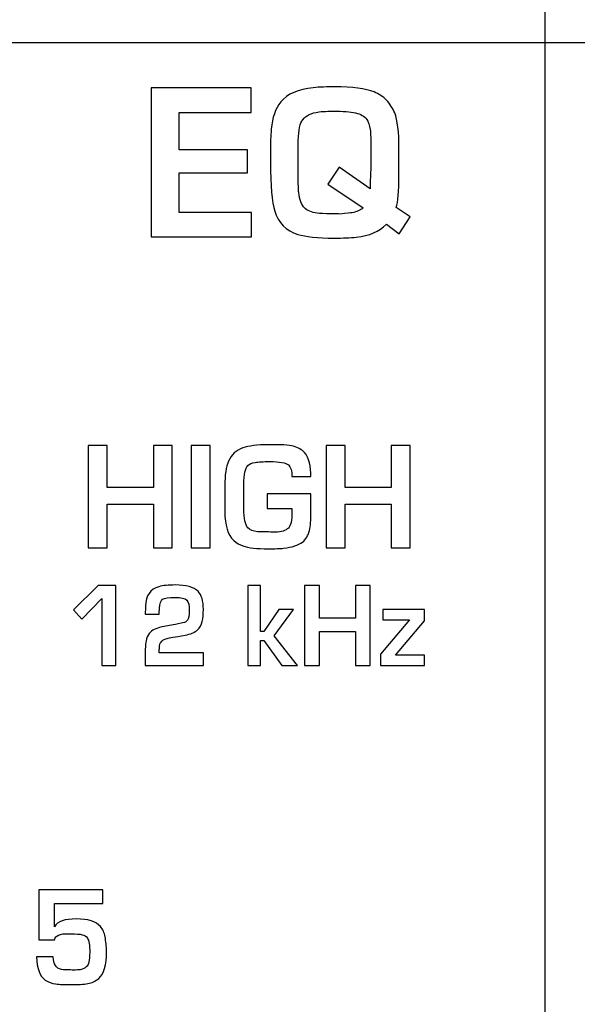
# Model space of a CAD drawing. Units: millimetres. Extents: x 0 to 2564, y 0 to 1808.
# Drawn here: x 1464 to 1473, y 985 to 1001 of the extents above; entities that cross this region are included whole.
import ezdxf

# ---------------------------------------------------------------- set-up
doc = ezdxf.new("R2010")
doc.units = ezdxf.units.MM
doc.layers.add('AV_sys', color=7, linetype='Continuous')

# ---------------------------------------------------------------- blocks, each defined once
blk = doc.blocks.new('FXP508_t')
at = {"layer": 'AV_sys'}
blk.add_open_spline([(4706.386, 789.844), (4706.386, 789.844), (4706.386, 514.339), (4706.386, 514.339)], degree=3, dxfattribs=at)
for points, knots in [([(4700.924, 739.434), (4700.924, 740.317), (4700.208, 741.034), (4699.324, 741.034), (4699.324, 741.034), (4698.441, 741.034), (4697.724, 740.317), (4697.724, 739.434), (4697.724, 739.434), (4697.724, 738.55), (4698.441, 737.834), (4699.324, 737.834), (4699.324, 737.834), (4700.208, 737.834), (4700.924, 738.55), (4700.924, 739.434), (4700.924, 765.942), (4700.924, 686.418), (4700.924, 739.434)], [0, 0, 0, 0, 0.2, 0.2, 0.2, 0.2, 0.4, 0.4, 0.4, 0.4, 0.6, 0.6, 0.6, 0.6, 1, 1, 1, 1.0001, 1.0001, 1.0001, 1.0001]), ([(4600.619, 713.258), (4600.619, 713.258), (4812.125, 713.258), (4812.125, 713.258), (4812.125, 713.258), (4812.805, 713.258), (4813.361, 712.7), (4813.361, 712.018), (4813.361, 712.018), (4813.361, 712.018), (4813.361, 664.92), (4813.361, 664.92), (4813.361, 664.92), (4813.361, 664.239), (4812.805, 663.681), (4812.125, 663.681), (4812.125, 663.681), (4812.125, 663.681), (4600.619, 663.681), (4600.619, 663.681), (4600.619, 663.681), (4599.94, 663.681), (4599.383, 664.239), (4599.383, 664.92), (4599.383, 664.92), (4599.383, 664.92), (4599.383, 712.018), (4599.383, 712.018), (4599.383, 712.018), (4599.383, 712.7), (4599.939, 713.258), (4600.619, 713.258)], [0, 0, 0, 0, 0.111111, 0.111111, 0.111111, 0.111111, 0.222222, 0.222222, 0.222222, 0.222222, 0.333333, 0.333333, 0.333333, 0.333333, 0.444444, 0.444444, 0.444444, 0.444444, 0.555556, 0.555556, 0.555556, 0.555556, 0.666667, 0.666667, 0.666667, 0.666667, 0.777778, 0.777778, 0.777778, 0.777778, 1, 1, 1, 1]), ([(4701.434, 709.984), (4701.434, 709.984), (4699.744, 709.984), (4699.744, 709.984), (4699.744, 709.984), (4699.744, 709.984), (4699.744, 712.496), (4699.744, 712.496), (4699.744, 712.496), (4699.744, 712.496), (4701.428, 712.496), (4701.428, 712.496), (4701.428, 712.496), (4701.428, 712.496), (4701.428, 712.084), (4701.428, 712.084), (4701.428, 712.084), (4701.428, 712.084), (4700.215, 712.084), (4700.215, 712.084), (4700.215, 712.084), (4700.215, 712.084), (4700.215, 711.454), (4700.215, 711.454), (4700.215, 711.454), (4700.215, 711.454), (4701.365, 711.454), (4701.365, 711.454), (4701.365, 711.454), (4701.365, 711.454), (4701.365, 711.063), (4701.365, 711.063), (4701.365, 711.063), (4701.365, 711.063), (4700.215, 711.063), (4700.215, 711.063), (4700.215, 711.063), (4700.215, 711.063), (4700.215, 710.396), (4700.215, 710.396), (4700.215, 710.396), (4700.215, 710.396), (4701.434, 710.396), (4701.434, 710.396), (4701.434, 710.396), (4701.434, 710.396), (4701.434, 709.984), (4701.434, 709.984)], [0, 0, 0, 0, 0.076923, 0.076923, 0.076923, 0.076923, 0.153846, 0.153846, 0.153846, 0.153846, 0.230769, 0.230769, 0.230769, 0.230769, 0.307692, 0.307692, 0.307692, 0.307692, 0.384615, 0.384615, 0.384615, 0.384615, 0.461538, 0.461538, 0.461538, 0.461538, 0.538462, 0.538462, 0.538462, 0.538462, 0.615385, 0.615385, 0.615385, 0.615385, 0.692308, 0.692308, 0.692308, 0.692308, 0.769231, 0.769231, 0.769231, 0.769231, 0.846154, 0.846154, 0.846154, 0.846154, 1, 1, 1, 1]), ([(4704.113, 710.32), (4704.113, 710.32), (4703.93, 710.038), (4703.93, 710.038), (4703.93, 710.038), (4703.93, 710.038), (4703.711, 710.199), (4703.711, 710.199), (4703.711, 710.199), (4703.594, 710.075), (4703.424, 710.002), (4703.203, 709.979), (4703.203, 709.979), (4703.1, 709.969), (4702.977, 709.964), (4702.832, 709.964), (4702.832, 709.964), (4702.551, 709.964), (4702.345, 709.985), (4702.216, 710.027), (4702.216, 710.027), (4702.018, 710.09), (4701.888, 710.221), (4701.826, 710.419), (4701.826, 710.419), (4701.778, 710.571), (4701.754, 710.845), (4701.754, 711.24), (4701.754, 711.24), (4701.754, 711.24), (4701.754, 711.461), (4701.754, 711.461), (4701.754, 711.461), (4701.754, 711.568), (4701.759, 711.682), (4701.769, 711.802), (4701.769, 711.802), (4701.784, 711.995), (4701.838, 712.148), (4701.93, 712.262), (4701.93, 712.262), (4702.038, 712.395), (4702.221, 712.475), (4702.478, 712.5), (4702.478, 712.5), (4702.588, 712.511), (4702.71, 712.517), (4702.845, 712.517), (4702.845, 712.517), (4703.136, 712.517), (4703.356, 712.488), (4703.506, 712.429), (4703.506, 712.429), (4703.587, 712.398), (4703.655, 712.352), (4703.711, 712.292), (4703.711, 712.292), (4703.775, 712.222), (4703.822, 712.15), (4703.852, 712.077), (4703.852, 712.077), (4703.9, 711.956), (4703.924, 711.753), (4703.924, 711.468), (4703.924, 711.468), (4703.924, 711.468), (4703.924, 711.02), (4703.924, 711.02), (4703.924, 711.02), (4703.924, 710.749), (4703.909, 710.569), (4703.878, 710.48), (4703.878, 710.48), (4703.878, 710.48), (4704.113, 710.32), (4704.113, 710.32)], [0, 0, 0, 0, 0.05, 0.05, 0.05, 0.05, 0.1, 0.1, 0.1, 0.1, 0.15, 0.15, 0.15, 0.15, 0.2, 0.2, 0.2, 0.2, 0.25, 0.25, 0.25, 0.25, 0.3, 0.3, 0.3, 0.3, 0.35, 0.35, 0.35, 0.35, 0.4, 0.4, 0.4, 0.4, 0.45, 0.45, 0.45, 0.45, 0.5, 0.5, 0.5, 0.5, 0.55, 0.55, 0.55, 0.55, 0.6, 0.6, 0.6, 0.6, 0.65, 0.65, 0.65, 0.65, 0.7, 0.7, 0.7, 0.7, 0.75, 0.75, 0.75, 0.75, 0.8, 0.8, 0.8, 0.8, 0.85, 0.85, 0.85, 0.85, 0.9, 0.9, 0.9, 0.9, 1, 1, 1, 1]), ([(4703.45, 711.207), (4703.45, 711.207), (4703.45, 711.475), (4703.45, 711.475), (4703.45, 711.475), (4703.45, 711.616), (4703.446, 711.722), (4703.438, 711.794), (4703.438, 711.794), (4703.429, 711.869), (4703.41, 711.927), (4703.381, 711.967), (4703.381, 711.967), (4703.344, 712.02), (4703.28, 712.056), (4703.189, 712.076), (4703.189, 712.076), (4703.102, 712.095), (4702.979, 712.105), (4702.818, 712.105), (4702.818, 712.105), (4702.685, 712.105), (4702.587, 712.098), (4702.524, 712.085), (4702.524, 712.085), (4702.408, 712.061), (4702.327, 712.01), (4702.283, 711.934), (4702.283, 711.934), (4702.244, 711.867), (4702.224, 711.737), (4702.224, 711.542), (4702.224, 711.542), (4702.224, 711.542), (4702.224, 711.019), (4702.224, 711.019), (4702.224, 711.019), (4702.224, 710.876), (4702.227, 710.78), (4702.233, 710.732), (4702.233, 710.732), (4702.246, 710.61), (4702.278, 710.523), (4702.329, 710.473), (4702.329, 710.473), (4702.376, 710.426), (4702.448, 710.396), (4702.543, 710.384), (4702.543, 710.384), (4702.583, 710.378), (4702.662, 710.375), (4702.78, 710.375), (4702.78, 710.375), (4702.852, 710.375), (4702.9, 710.373), (4702.926, 710.369), (4702.926, 710.369), (4703.042, 710.38), (4703.112, 710.388), (4703.133, 710.392), (4703.133, 710.392), (4703.21, 710.407), (4703.273, 710.434), (4703.322, 710.473), (4703.322, 710.473), (4703.322, 710.473), (4702.724, 710.876), (4702.724, 710.876), (4702.724, 710.876), (4702.724, 710.876), (4702.914, 711.163), (4702.914, 711.163), (4702.914, 711.163), (4702.914, 711.163), (4703.436, 710.795), (4703.436, 710.795), (4703.436, 710.795), (4703.436, 710.84), (4703.438, 710.909), (4703.443, 711.001), (4703.443, 711.001), (4703.448, 711.092), (4703.45, 711.161), (4703.45, 711.207)], [0, 0, 0, 0, 0.045455, 0.045455, 0.045455, 0.045455, 0.090909, 0.090909, 0.090909, 0.090909, 0.136364, 0.136364, 0.136364, 0.136364, 0.181818, 0.181818, 0.181818, 0.181818, 0.227273, 0.227273, 0.227273, 0.227273, 0.272727, 0.272727, 0.272727, 0.272727, 0.318182, 0.318182, 0.318182, 0.318182, 0.363636, 0.363636, 0.363636, 0.363636, 0.409091, 0.409091, 0.409091, 0.409091, 0.454545, 0.454545, 0.454545, 0.454545, 0.5, 0.5, 0.5, 0.5, 0.545455, 0.545455, 0.545455, 0.545455, 0.590909, 0.590909, 0.590909, 0.590909, 0.636364, 0.636364, 0.636364, 0.636364, 0.681818, 0.681818, 0.681818, 0.681818, 0.727273, 0.727273, 0.727273, 0.727273, 0.772727, 0.772727, 0.772727, 0.772727, 0.818182, 0.818182, 0.818182, 0.818182, 0.863636, 0.863636, 0.863636, 0.863636, 0.909091, 0.909091, 0.909091, 0.909091, 1, 1, 1, 1]), ([(4700.098, 704.737), (4700.098, 704.737), (4699.778, 704.737), (4699.778, 704.737), (4699.778, 704.737), (4699.778, 704.737), (4699.778, 705.474), (4699.778, 705.474), (4699.778, 705.474), (4699.778, 705.474), (4699.001, 705.474), (4699.001, 705.474), (4699.001, 705.474), (4699.001, 705.474), (4699.001, 704.737), (4699.001, 704.737), (4699.001, 704.737), (4699.001, 704.737), (4698.679, 704.737), (4698.679, 704.737), (4698.679, 704.737), (4698.679, 704.737), (4698.679, 706.463), (4698.679, 706.463), (4698.679, 706.463), (4698.679, 706.463), (4699.001, 706.463), (4699.001, 706.463), (4699.001, 706.463), (4699.001, 706.463), (4699.001, 705.757), (4699.001, 705.757), (4699.001, 705.757), (4699.001, 705.757), (4699.778, 705.757), (4699.778, 705.757), (4699.778, 705.757), (4699.778, 705.757), (4699.778, 706.463), (4699.778, 706.463), (4699.778, 706.463), (4699.778, 706.463), (4700.098, 706.463), (4700.098, 706.463), (4700.098, 706.463), (4700.098, 706.463), (4700.098, 704.737), (4700.098, 704.737)], [0, 0, 0, 0, 0.076923, 0.076923, 0.076923, 0.076923, 0.153846, 0.153846, 0.153846, 0.153846, 0.230769, 0.230769, 0.230769, 0.230769, 0.307692, 0.307692, 0.307692, 0.307692, 0.384615, 0.384615, 0.384615, 0.384615, 0.461538, 0.461538, 0.461538, 0.461538, 0.538462, 0.538462, 0.538462, 0.538462, 0.615385, 0.615385, 0.615385, 0.615385, 0.692308, 0.692308, 0.692308, 0.692308, 0.769231, 0.769231, 0.769231, 0.769231, 0.846154, 0.846154, 0.846154, 0.846154, 1, 1, 1, 1]), ([(4700.738, 704.737), (4700.738, 704.737), (4700.416, 704.737), (4700.416, 704.737), (4700.416, 704.737), (4700.416, 704.737), (4700.416, 706.463), (4700.416, 706.463), (4700.416, 706.463), (4700.416, 706.463), (4700.738, 706.463), (4700.738, 706.463), (4700.738, 706.463), (4700.738, 706.463), (4700.738, 704.737), (4700.738, 704.737)], [0, 0, 0, 0, 0.2, 0.2, 0.2, 0.2, 0.4, 0.4, 0.4, 0.4, 0.6, 0.6, 0.6, 0.6, 1, 1, 1, 1]), ([(4702.439, 705.316), (4702.439, 705.208), (4702.43, 705.113), (4702.412, 705.03), (4702.412, 705.03), (4702.394, 704.947), (4702.355, 704.882), (4702.295, 704.835), (4702.295, 704.835), (4702.226, 704.782), (4702.12, 704.748), (4701.977, 704.732), (4701.977, 704.732), (4701.918, 704.726), (4701.831, 704.723), (4701.717, 704.723), (4701.717, 704.723), (4701.526, 704.723), (4701.384, 704.738), (4701.29, 704.77), (4701.29, 704.77), (4701.232, 704.789), (4701.18, 704.82), (4701.134, 704.863), (4701.134, 704.863), (4701.034, 704.955), (4700.984, 705.118), (4700.984, 705.354), (4700.984, 705.354), (4700.984, 705.354), (4700.984, 705.784), (4700.984, 705.784), (4700.984, 705.784), (4700.984, 705.967), (4701.006, 706.107), (4701.048, 706.202), (4701.048, 706.202), (4701.098, 706.31), (4701.177, 706.385), (4701.288, 706.424), (4701.288, 706.424), (4701.387, 706.459), (4701.53, 706.477), (4701.717, 706.477), (4701.717, 706.477), (4701.717, 706.477), (4701.839, 706.477), (4701.839, 706.477), (4701.839, 706.477), (4701.947, 706.477), (4702.026, 706.473), (4702.077, 706.465), (4702.077, 706.465), (4702.167, 706.451), (4702.24, 706.422), (4702.295, 706.378), (4702.295, 706.378), (4702.388, 706.301), (4702.434, 706.174), (4702.434, 705.996), (4702.434, 705.996), (4702.434, 705.996), (4702.434, 705.94), (4702.434, 705.94), (4702.434, 705.94), (4702.434, 705.94), (4702.117, 705.94), (4702.117, 705.94), (4702.117, 705.94), (4702.117, 706.036), (4702.097, 706.102), (4702.057, 706.139), (4702.057, 706.139), (4702.017, 706.176), (4701.911, 706.194), (4701.739, 706.194), (4701.739, 706.194), (4701.631, 706.194), (4701.55, 706.189), (4701.498, 706.181), (4701.498, 706.181), (4701.443, 706.17), (4701.401, 706.153), (4701.375, 706.127), (4701.375, 706.127), (4701.329, 706.082), (4701.306, 705.977), (4701.306, 705.812), (4701.306, 705.812), (4701.306, 705.812), (4701.306, 705.397), (4701.306, 705.397), (4701.306, 705.397), (4701.306, 705.235), (4701.328, 705.128), (4701.371, 705.077), (4701.371, 705.077), (4701.408, 705.041), (4701.463, 705.019), (4701.535, 705.01), (4701.535, 705.01), (4701.56, 705.007), (4701.622, 705.006), (4701.722, 705.006), (4701.722, 705.006), (4701.773, 705.006), (4701.811, 705.004), (4701.835, 705.002), (4701.835, 705.002), (4701.938, 705.006), (4702.012, 705.03), (4702.057, 705.071), (4702.057, 705.071), (4702.097, 705.107), (4702.117, 705.201), (4702.117, 705.354), (4702.117, 705.354), (4702.117, 705.354), (4702.117, 705.402), (4702.117, 705.402), (4702.117, 705.402), (4702.117, 705.402), (4701.697, 705.402), (4701.697, 705.402), (4701.697, 705.402), (4701.697, 705.402), (4701.697, 705.652), (4701.697, 705.652), (4701.697, 705.652), (4701.697, 705.652), (4702.439, 705.652), (4702.439, 705.652), (4702.439, 705.652), (4702.439, 705.652), (4702.439, 705.316), (4702.439, 705.316)], [0, 0, 0, 0, 0.028571, 0.028571, 0.028571, 0.028571, 0.057143, 0.057143, 0.057143, 0.057143, 0.085714, 0.085714, 0.085714, 0.085714, 0.114286, 0.114286, 0.114286, 0.114286, 0.142857, 0.142857, 0.142857, 0.142857, 0.171429, 0.171429, 0.171429, 0.171429, 0.2, 0.2, 0.2, 0.2, 0.228571, 0.228571, 0.228571, 0.228571, 0.257143, 0.257143, 0.257143, 0.257143, 0.285714, 0.285714, 0.285714, 0.285714, 0.314286, 0.314286, 0.314286, 0.314286, 0.342857, 0.342857, 0.342857, 0.342857, 0.371429, 0.371429, 0.371429, 0.371429, 0.4, 0.4, 0.4, 0.4, 0.428571, 0.428571, 0.428571, 0.428571, 0.457143, 0.457143, 0.457143, 0.457143, 0.485714, 0.485714, 0.485714, 0.485714, 0.514286, 0.514286, 0.514286, 0.514286, 0.542857, 0.542857, 0.542857, 0.542857, 0.571429, 0.571429, 0.571429, 0.571429, 0.6, 0.6, 0.6, 0.6, 0.628571, 0.628571, 0.628571, 0.628571, 0.657143, 0.657143, 0.657143, 0.657143, 0.685714, 0.685714, 0.685714, 0.685714, 0.714286, 0.714286, 0.714286, 0.714286, 0.742857, 0.742857, 0.742857, 0.742857, 0.771429, 0.771429, 0.771429, 0.771429, 0.8, 0.8, 0.8, 0.8, 0.828571, 0.828571, 0.828571, 0.828571, 0.857143, 0.857143, 0.857143, 0.857143, 0.885714, 0.885714, 0.885714, 0.885714, 0.914286, 0.914286, 0.914286, 0.914286, 0.942857, 0.942857, 0.942857, 0.942857, 1, 1, 1, 1]), ([(4704.113, 704.737), (4704.113, 704.737), (4703.794, 704.737), (4703.794, 704.737), (4703.794, 704.737), (4703.794, 704.737), (4703.794, 705.474), (4703.794, 705.474), (4703.794, 705.474), (4703.794, 705.474), (4703.017, 705.474), (4703.017, 705.474), (4703.017, 705.474), (4703.017, 705.474), (4703.017, 704.737), (4703.017, 704.737), (4703.017, 704.737), (4703.017, 704.737), (4702.695, 704.737), (4702.695, 704.737), (4702.695, 704.737), (4702.695, 704.737), (4702.695, 706.463), (4702.695, 706.463), (4702.695, 706.463), (4702.695, 706.463), (4703.017, 706.463), (4703.017, 706.463), (4703.017, 706.463), (4703.017, 706.463), (4703.017, 705.757), (4703.017, 705.757), (4703.017, 705.757), (4703.017, 705.757), (4703.794, 705.757), (4703.794, 705.757), (4703.794, 705.757), (4703.794, 705.757), (4703.794, 706.463), (4703.794, 706.463), (4703.794, 706.463), (4703.794, 706.463), (4704.113, 706.463), (4704.113, 706.463), (4704.113, 706.463), (4704.113, 706.463), (4704.113, 704.737), (4704.113, 704.737)], [0, 0, 0, 0, 0.076923, 0.076923, 0.076923, 0.076923, 0.153846, 0.153846, 0.153846, 0.153846, 0.230769, 0.230769, 0.230769, 0.230769, 0.307692, 0.307692, 0.307692, 0.307692, 0.384615, 0.384615, 0.384615, 0.384615, 0.461538, 0.461538, 0.461538, 0.461538, 0.538462, 0.538462, 0.538462, 0.538462, 0.615385, 0.615385, 0.615385, 0.615385, 0.692308, 0.692308, 0.692308, 0.692308, 0.769231, 0.769231, 0.769231, 0.769231, 0.846154, 0.846154, 0.846154, 0.846154, 1, 1, 1, 1]), ([(4700.622, 702.756), (4700.622, 702.756), (4699.642, 702.756), (4699.642, 702.756), (4699.642, 702.756), (4699.642, 702.756), (4699.642, 703.021), (4699.642, 703.021), (4699.642, 703.021), (4699.642, 703.164), (4699.671, 703.263), (4699.729, 703.317), (4699.729, 703.317), (4699.775, 703.361), (4699.852, 703.393), (4699.96, 703.412), (4699.96, 703.412), (4699.96, 703.412), (4700.111, 703.44), (4700.111, 703.44), (4700.111, 703.44), (4700.159, 703.446), (4700.223, 703.459), (4700.304, 703.48), (4700.304, 703.48), (4700.324, 703.488), (4700.34, 703.5), (4700.352, 703.517), (4700.352, 703.517), (4700.374, 703.547), (4700.385, 703.599), (4700.385, 703.674), (4700.385, 703.674), (4700.385, 703.768), (4700.371, 703.828), (4700.342, 703.856), (4700.342, 703.856), (4700.315, 703.887), (4700.25, 703.902), (4700.146, 703.902), (4700.146, 703.902), (4700.04, 703.902), (4699.969, 703.893), (4699.935, 703.874), (4699.935, 703.874), (4699.904, 703.851), (4699.886, 703.8), (4699.881, 703.719), (4699.881, 703.719), (4699.879, 703.681), (4699.878, 703.648), (4699.878, 703.62), (4699.878, 703.62), (4699.878, 703.62), (4699.642, 703.62), (4699.642, 703.62), (4699.642, 703.62), (4699.642, 703.622), (4699.643, 703.666), (4699.646, 703.755), (4699.646, 703.755), (4699.65, 703.933), (4699.725, 704.043), (4699.871, 704.083), (4699.871, 704.083), (4699.942, 704.102), (4700.034, 704.112), (4700.146, 704.112), (4700.146, 704.112), (4700.335, 704.112), (4700.464, 704.077), (4700.532, 704.007), (4700.532, 704.007), (4700.592, 703.945), (4700.622, 703.843), (4700.622, 703.701), (4700.622, 703.701), (4700.622, 703.62), (4700.616, 703.551), (4700.605, 703.496), (4700.605, 703.496), (4700.593, 703.44), (4700.566, 703.393), (4700.524, 703.355), (4700.524, 703.355), (4700.475, 703.311), (4700.406, 703.281), (4700.316, 703.266), (4700.316, 703.266), (4700.316, 703.266), (4700.193, 703.245), (4700.193, 703.245), (4700.193, 703.245), (4700.146, 703.24), (4700.077, 703.227), (4699.987, 703.205), (4699.987, 703.205), (4699.916, 703.179), (4699.881, 703.131), (4699.881, 703.061), (4699.881, 703.061), (4699.879, 703.039), (4699.878, 703.008), (4699.878, 702.966), (4699.878, 702.966), (4699.878, 702.966), (4700.622, 702.966), (4700.622, 702.966), (4700.622, 702.966), (4700.622, 702.966), (4700.622, 702.756), (4700.622, 702.756)], [0, 0, 0, 0, 0.034483, 0.034483, 0.034483, 0.034483, 0.068966, 0.068966, 0.068966, 0.068966, 0.103448, 0.103448, 0.103448, 0.103448, 0.137931, 0.137931, 0.137931, 0.137931, 0.172414, 0.172414, 0.172414, 0.172414, 0.206897, 0.206897, 0.206897, 0.206897, 0.241379, 0.241379, 0.241379, 0.241379, 0.275862, 0.275862, 0.275862, 0.275862, 0.310345, 0.310345, 0.310345, 0.310345, 0.344828, 0.344828, 0.344828, 0.344828, 0.37931, 0.37931, 0.37931, 0.37931, 0.413793, 0.413793, 0.413793, 0.413793, 0.448276, 0.448276, 0.448276, 0.448276, 0.482759, 0.482759, 0.482759, 0.482759, 0.517241, 0.517241, 0.517241, 0.517241, 0.551724, 0.551724, 0.551724, 0.551724, 0.586207, 0.586207, 0.586207, 0.586207, 0.62069, 0.62069, 0.62069, 0.62069, 0.655172, 0.655172, 0.655172, 0.655172, 0.689655, 0.689655, 0.689655, 0.689655, 0.724138, 0.724138, 0.724138, 0.724138, 0.758621, 0.758621, 0.758621, 0.758621, 0.793103, 0.793103, 0.793103, 0.793103, 0.827586, 0.827586, 0.827586, 0.827586, 0.862069, 0.862069, 0.862069, 0.862069, 0.896552, 0.896552, 0.896552, 0.896552, 0.931034, 0.931034, 0.931034, 0.931034, 1, 1, 1, 1]), ([(4699.147, 702.756), (4699.147, 702.756), (4698.91, 702.756), (4698.91, 702.756), (4698.91, 702.756), (4698.91, 702.756), (4698.91, 703.884), (4698.91, 703.884), (4698.91, 703.884), (4698.91, 703.884), (4698.572, 703.538), (4698.572, 703.538), (4698.572, 703.538), (4698.572, 703.538), (4698.43, 703.694), (4698.43, 703.694), (4698.43, 703.694), (4698.43, 703.694), (4698.846, 704.101), (4698.846, 704.101), (4698.846, 704.101), (4698.846, 704.101), (4699.147, 704.101), (4699.147, 704.101), (4699.147, 704.101), (4699.147, 704.101), (4699.147, 702.756), (4699.147, 702.756)], [0, 0, 0, 0, 0.125, 0.125, 0.125, 0.125, 0.25, 0.25, 0.25, 0.25, 0.375, 0.375, 0.375, 0.375, 0.5, 0.5, 0.5, 0.5, 0.625, 0.625, 0.625, 0.625, 0.75, 0.75, 0.75, 0.75, 1, 1, 1, 1]), ([(4702.209, 702.756), (4702.209, 702.756), (4701.946, 702.756), (4701.946, 702.756), (4701.946, 702.756), (4701.946, 702.756), (4701.641, 703.175), (4701.641, 703.175), (4701.641, 703.175), (4701.641, 703.175), (4701.587, 703.175), (4701.587, 703.175), (4701.587, 703.175), (4701.587, 703.175), (4701.587, 702.756), (4701.587, 702.756), (4701.587, 702.756), (4701.587, 702.756), (4701.371, 702.756), (4701.371, 702.756), (4701.371, 702.756), (4701.371, 702.756), (4701.371, 704.101), (4701.371, 704.101), (4701.371, 704.101), (4701.371, 704.101), (4701.587, 704.101), (4701.587, 704.101), (4701.587, 704.101), (4701.587, 704.101), (4701.587, 703.33), (4701.587, 703.33), (4701.587, 703.33), (4701.587, 703.33), (4701.641, 703.33), (4701.641, 703.33), (4701.641, 703.33), (4701.641, 703.33), (4701.897, 703.697), (4701.897, 703.697), (4701.897, 703.697), (4701.897, 703.697), (4702.141, 703.697), (4702.141, 703.697), (4702.141, 703.697), (4702.141, 703.697), (4701.819, 703.253), (4701.819, 703.253), (4701.819, 703.253), (4701.819, 703.253), (4702.209, 702.756), (4702.209, 702.756)], [0, 0, 0, 0, 0.071429, 0.071429, 0.071429, 0.071429, 0.142857, 0.142857, 0.142857, 0.142857, 0.214286, 0.214286, 0.214286, 0.214286, 0.285714, 0.285714, 0.285714, 0.285714, 0.357143, 0.357143, 0.357143, 0.357143, 0.428571, 0.428571, 0.428571, 0.428571, 0.5, 0.5, 0.5, 0.5, 0.571429, 0.571429, 0.571429, 0.571429, 0.642857, 0.642857, 0.642857, 0.642857, 0.714286, 0.714286, 0.714286, 0.714286, 0.785714, 0.785714, 0.785714, 0.785714, 0.857143, 0.857143, 0.857143, 0.857143, 1, 1, 1, 1]), ([(4703.437, 702.756), (4703.437, 702.756), (4703.188, 702.756), (4703.188, 702.756), (4703.188, 702.756), (4703.188, 702.756), (4703.188, 703.33), (4703.188, 703.33), (4703.188, 703.33), (4703.188, 703.33), (4702.582, 703.33), (4702.582, 703.33), (4702.582, 703.33), (4702.582, 703.33), (4702.582, 702.756), (4702.582, 702.756), (4702.582, 702.756), (4702.582, 702.756), (4702.331, 702.756), (4702.331, 702.756), (4702.331, 702.756), (4702.331, 702.756), (4702.331, 704.101), (4702.331, 704.101), (4702.331, 704.101), (4702.331, 704.101), (4702.582, 704.101), (4702.582, 704.101), (4702.582, 704.101), (4702.582, 704.101), (4702.582, 703.551), (4702.582, 703.551), (4702.582, 703.551), (4702.582, 703.551), (4703.188, 703.551), (4703.188, 703.551), (4703.188, 703.551), (4703.188, 703.551), (4703.188, 704.101), (4703.188, 704.101), (4703.188, 704.101), (4703.188, 704.101), (4703.437, 704.101), (4703.437, 704.101), (4703.437, 704.101), (4703.437, 704.101), (4703.437, 702.756), (4703.437, 702.756)], [0, 0, 0, 0, 0.076923, 0.076923, 0.076923, 0.076923, 0.153846, 0.153846, 0.153846, 0.153846, 0.230769, 0.230769, 0.230769, 0.230769, 0.307692, 0.307692, 0.307692, 0.307692, 0.384615, 0.384615, 0.384615, 0.384615, 0.461538, 0.461538, 0.461538, 0.461538, 0.538462, 0.538462, 0.538462, 0.538462, 0.615385, 0.615385, 0.615385, 0.615385, 0.692308, 0.692308, 0.692308, 0.692308, 0.769231, 0.769231, 0.769231, 0.769231, 0.846154, 0.846154, 0.846154, 0.846154, 1, 1, 1, 1]), ([(4704.355, 702.756), (4704.355, 702.756), (4703.61, 702.756), (4703.61, 702.756), (4703.61, 702.756), (4703.61, 702.756), (4703.61, 702.947), (4703.61, 702.947), (4703.61, 702.947), (4703.61, 702.947), (4704.099, 703.523), (4704.099, 703.523), (4704.099, 703.523), (4704.099, 703.523), (4703.652, 703.523), (4703.652, 703.523), (4703.652, 703.523), (4703.652, 703.523), (4703.652, 703.697), (4703.652, 703.697), (4703.652, 703.697), (4703.652, 703.697), (4704.355, 703.697), (4704.355, 703.697), (4704.355, 703.697), (4704.355, 703.697), (4704.355, 703.509), (4704.355, 703.509), (4704.355, 703.509), (4704.355, 703.509), (4703.865, 702.928), (4703.865, 702.928), (4703.865, 702.928), (4703.865, 702.928), (4704.355, 702.928), (4704.355, 702.928), (4704.355, 702.928), (4704.355, 702.928), (4704.355, 702.756), (4704.355, 702.756)], [0, 0, 0, 0, 0.090909, 0.090909, 0.090909, 0.090909, 0.181818, 0.181818, 0.181818, 0.181818, 0.272727, 0.272727, 0.272727, 0.272727, 0.363636, 0.363636, 0.363636, 0.363636, 0.454545, 0.454545, 0.454545, 0.454545, 0.545455, 0.545455, 0.545455, 0.545455, 0.636364, 0.636364, 0.636364, 0.636364, 0.727273, 0.727273, 0.727273, 0.727273, 0.818182, 0.818182, 0.818182, 0.818182, 1, 1, 1, 1]), ([(4698.987, 697.929), (4698.989, 697.699), (4698.945, 697.547), (4698.857, 697.473), (4698.857, 697.473), (4698.802, 697.429), (4698.742, 697.4), (4698.675, 697.388), (4698.675, 697.388), (4698.603, 697.376), (4698.507, 697.37), (4698.386, 697.37), (4698.386, 697.37), (4698.282, 697.37), (4698.197, 697.374), (4698.129, 697.383), (4698.129, 697.383), (4698.065, 697.391), (4698.007, 697.413), (4697.954, 697.448), (4697.954, 697.448), (4697.862, 697.51), (4697.813, 697.64), (4697.807, 697.838), (4697.807, 697.838), (4697.807, 697.838), (4698.09, 697.838), (4698.09, 697.838), (4698.09, 697.838), (4698.09, 697.713), (4698.136, 697.643), (4698.228, 697.626), (4698.228, 697.626), (4698.26, 697.62), (4698.311, 697.618), (4698.381, 697.618), (4698.381, 697.618), (4698.399, 697.618), (4698.414, 697.616), (4698.425, 697.613), (4698.425, 697.613), (4698.485, 697.617), (4698.525, 697.62), (4698.542, 697.622), (4698.542, 697.622), (4698.591, 697.631), (4698.626, 697.646), (4698.647, 697.668), (4698.647, 697.668), (4698.685, 697.699), (4698.704, 697.78), (4698.704, 697.912), (4698.704, 697.912), (4698.704, 698.037), (4698.691, 698.118), (4698.666, 698.155), (4698.666, 698.155), (4698.646, 698.185), (4698.617, 698.204), (4698.578, 698.212), (4698.578, 698.212), (4698.533, 698.222), (4698.472, 698.228), (4698.394, 698.229), (4698.394, 698.229), (4698.388, 698.229), (4698.358, 698.229), (4698.303, 698.228), (4698.303, 698.228), (4698.232, 698.227), (4698.179, 698.214), (4698.147, 698.19), (4698.147, 698.19), (4698.126, 698.175), (4698.113, 698.153), (4698.107, 698.124), (4698.107, 698.124), (4698.107, 698.124), (4697.844, 698.124), (4697.844, 698.124), (4697.844, 698.124), (4697.844, 698.124), (4697.844, 698.97), (4697.844, 698.97), (4697.844, 698.97), (4697.844, 698.97), (4698.925, 698.97), (4698.925, 698.97), (4698.925, 698.97), (4698.925, 698.97), (4698.925, 698.74), (4698.925, 698.74), (4698.925, 698.74), (4698.925, 698.74), (4698.107, 698.74), (4698.107, 698.74), (4698.107, 698.74), (4698.107, 698.74), (4698.107, 698.346), (4698.107, 698.346), (4698.107, 698.346), (4698.107, 698.346), (4698.111, 698.346), (4698.111, 698.346), (4698.111, 698.346), (4698.161, 698.435), (4698.284, 698.479), (4698.479, 698.479), (4698.479, 698.479), (4698.675, 698.479), (4698.811, 698.436), (4698.885, 698.35), (4698.885, 698.35), (4698.925, 698.305), (4698.951, 698.247), (4698.964, 698.177), (4698.964, 698.177), (4698.978, 698.099), (4698.986, 698.016), (4698.987, 697.929)], [0, 0, 0, 0, 0.032258, 0.032258, 0.032258, 0.032258, 0.064516, 0.064516, 0.064516, 0.064516, 0.096774, 0.096774, 0.096774, 0.096774, 0.129032, 0.129032, 0.129032, 0.129032, 0.16129, 0.16129, 0.16129, 0.16129, 0.193548, 0.193548, 0.193548, 0.193548, 0.225806, 0.225806, 0.225806, 0.225806, 0.258065, 0.258065, 0.258065, 0.258065, 0.290323, 0.290323, 0.290323, 0.290323, 0.322581, 0.322581, 0.322581, 0.322581, 0.354839, 0.354839, 0.354839, 0.354839, 0.387097, 0.387097, 0.387097, 0.387097, 0.419355, 0.419355, 0.419355, 0.419355, 0.451613, 0.451613, 0.451613, 0.451613, 0.483871, 0.483871, 0.483871, 0.483871, 0.516129, 0.516129, 0.516129, 0.516129, 0.548387, 0.548387, 0.548387, 0.548387, 0.580645, 0.580645, 0.580645, 0.580645, 0.612903, 0.612903, 0.612903, 0.612903, 0.645161, 0.645161, 0.645161, 0.645161, 0.677419, 0.677419, 0.677419, 0.677419, 0.709677, 0.709677, 0.709677, 0.709677, 0.741935, 0.741935, 0.741935, 0.741935, 0.774194, 0.774194, 0.774194, 0.774194, 0.806452, 0.806452, 0.806452, 0.806452, 0.83871, 0.83871, 0.83871, 0.83871, 0.870968, 0.870968, 0.870968, 0.870968, 0.903226, 0.903226, 0.903226, 0.903226, 0.935484, 0.935484, 0.935484, 0.935484, 1, 1, 1, 1])]:
    blk.add_open_spline(points, degree=3, knots=knots, dxfattribs=at)

msp = doc.modelspace()

# ---------------------------------------------------------------- block references
at = {"layer": 'AV_sys'}
msp.add_blockref('FXP508_t', (-3233.46, 287.746), dxfattribs=at)

doc.saveas('drawing.dxf')
